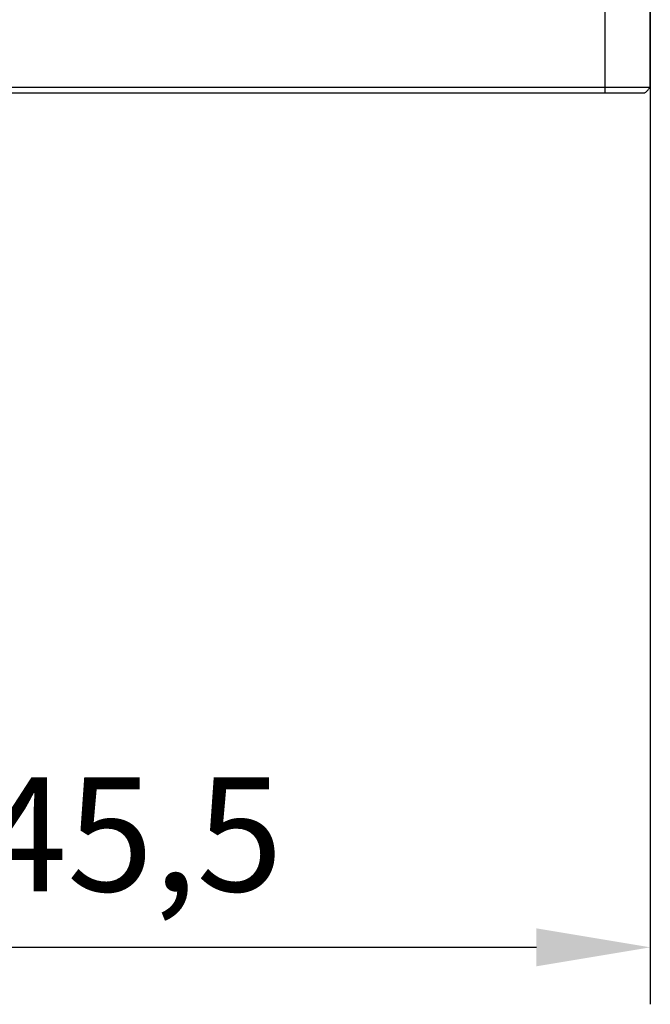
# Model space of a CAD drawing. Units: millimetres. Extents: x 11673 to 12304, y -7557 to -7347.
# Drawn here: x 11760 to 11774, y -7439 to -7417 of the extents above; entities that cross this region are included whole.
import ezdxf

# ---------------------------------------------------------------- set-up
doc = ezdxf.new("R2010")
doc.units = ezdxf.units.MM
doc.header["$LTSCALE"] = 10
doc.header["$PDMODE"] = 34
doc.layers.add('1', color=255, linetype='Continuous')
doc.layers.add('AM_5', color=3, linetype='Continuous', lineweight=25)
doc.styles.add('TH-GBD2M', font='calibri.ttf', dxfattribs={"width": 0.8, "height": 2.5})
doc.dimstyles.new('ISO-25', dxfattribs={"dimtxt": 2.5, "dimasz": 2.5, "dimexe": 1.25, "dimexo": 0.625, "dimtad": 1, "dimtoh": 1, "dimlfac": 2, "dimtxsty": 'TH-GBD2M', "dimcen": 2.5, "dimadec": 0, "dimazin": 0, "dimtfac": 1, "dimtmove": 0, "dimatfit": 3, "dimfxl": 1, "dimarcsym": 0})

# ---------------------------------------------------------------- blocks, each defined once
blk = doc.blocks.new('*D57')
at = {"layer": 'AM_5', "color": 0, "lineweight": -2, "transparency": 16777216}
for p, q in [((11751.15168799904, -7408.905633858842), (11751.15168799904, -7438.814762726511)), ((11773.89972190498, -7416.580633858842), (11773.89972190498, -7438.814762726511)), ((11753.65168799904, -7437.564762726513), (11771.39972190498, -7437.564762726513))]:
    blk.add_line(p, q, dxfattribs=at)
at = {"layer": 'AM_5', "color": 0, "transparency": 16777216}
for points in [[(11753.65168799904, -7437.148096059843), (11753.65168799904, -7437.981429393177), (11751.15168799904, -7437.564762726513)], [(11771.39972190498, -7437.148096059843), (11771.39972190498, -7437.981429393177), (11773.89972190498, -7437.564762726513)]]:
    blk.add_solid(points, dxfattribs=at)
at = {"layer": 'Defpoints', "color": 0, "transparency": 16777216}
for p in [(11751.15168799904, -7408.280633858841), (11773.89972190498, -7415.955633858842), (11773.89972190498, -7437.564762726513)]:
    blk.add_point(p, dxfattribs=at)
at = {"layer": 'AM_5', "color": 0, "transparency": 16777216, "insert": (11762.52570495201, -7435.410916572665), "char_height": 2.5, "attachment_point": 5, "style": 'TH-GBD2M'}
blk.add_mtext('45,5 ', dxfattribs=at)

msp = doc.modelspace()

# ---------------------------------------------------------------- linework, layer by layer
at = {"layer": '1', "color": 0, "linetype": 'Continuous', "lineweight": 25}
for p, q in [((11772.89972190498, -7415.955633858842), (11772.89972190498, -7418.705633858841)), ((11773.89972190498, -7418.705633858841), (11773.89972190498, -7415.955633858842)), ((11772.89972190498, -7418.705633858841), (11750.89972190498, -7418.705633858841)), ((11773.89972190498, -7418.705633858843), (11772.89972190498, -7418.705633858843))]:
    msp.add_line(p, q, dxfattribs=at)
for points, degree in [([(11772.89972190498, -7418.830633858842), (11765.56638857164, -7418.830633858842), (11758.23305523831, -7418.830633858842), (11750.89972190498, -7418.830633858842)], 3), ([(11772.89972190498, -7418.705633858841), (11772.89972190498, -7418.830633858842)], 1), ([(11773.77472190498, -7418.830633858842), (11772.89972190498, -7418.830633858842)], 1), ([(11773.77472190498, -7418.830633858842), (11773.89972190498, -7418.705633858841)], 1)]:
    msp.add_open_spline(points, degree=degree, dxfattribs=at)

# ---------------------------------------------------------------- dimensions: what is measured, and where the dimension line sits
at = {"layer": 'AM_5', "color": 4}
dim = msp.add_linear_dim(base=(11773.89972190498, -7437.564762726513), p1=(11751.15168799904, -7408.280633858841), p2=(11773.89972190498, -7415.955633858842), angle=1.132e-13, text='<> ', dimstyle='ISO-25', override={"dimtol": 0, "dimlim": 0, "dimtp": 0, "dimtm": 0, "dimtfac": 1, "dimtdec": 2, "dimtolj": 0, "dimtzin": 8}, dxfattribs=at)
dim.commit()
dim.dimension.update_dxf_attribs({"geometry": '*D57', "text_midpoint": (11762.52570495201, -7437.564762726513), "dimtype": 160})

doc.saveas('drawing.dxf')
